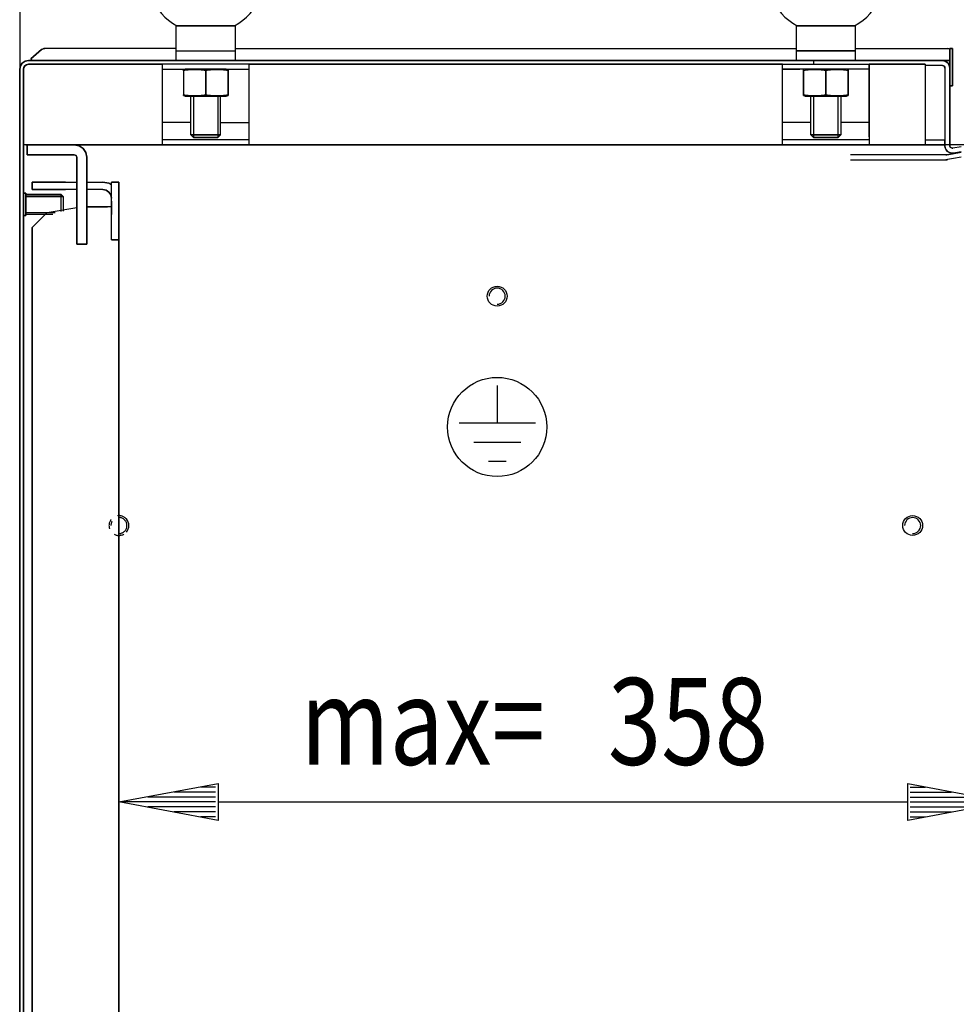
# Model space of a CAD drawing. Extents: x -12 to 5929, y 13 to 4213.
# Drawn here: x 1578 to 1956, y 3073 to 3470 of the extents above; entities that cross this region are included whole.
import ezdxf

# ---------------------------------------------------------------- set-up
doc = ezdxf.new("R2010")
doc.units = 0
doc.linetypes.add('GESTRICHELT', pattern=[7, 4, -3])
for name, color, linetype in [('1', 7, 'CONTINUOUS'), ('10', 7, 'CONTINUOUS'), ('49', 7, 'CONTINUOUS')]:
    doc.layers.add(name, color=color, linetype=linetype)

msp = doc.modelspace()

# ---------------------------------------------------------------- linework, layer by layer
at = {"layer": '1'}
for p, q in [((1665.0359, 3467.4592), (1641.0359, 3467.4592)), ((1641.0359, 3467.4592), (1665.0359, 3467.4592)), ((1641.0359, 3467.4592), (1641.0359, 3453.4592)), ((1641.4201, 3467.4592), (1641.417, 3467.4592)), ((1641.417, 3467.4592), (1641.4284, 3467.4592)), ((1641.475, 3467.4592), (1641.4201, 3467.4592)), ((1641.4284, 3467.4592), (1641.4884, 3467.4592)), ((1641.5929, 3467.4592), (1641.475, 3467.4592)), ((1641.4884, 3467.4592), (1641.6277, 3467.4592)), ((1641.7912, 3467.4592), (1641.5929, 3467.4592)), ((1641.6277, 3467.4592), (1641.8274, 3467.4592)), ((1642.0438, 3467.4592), (1641.7912, 3467.4592)), ((1641.8274, 3467.4592), (1642.0892, 3467.4592)), ((1642.4048, 3467.4592), (1642.0438, 3467.4592)), ((1642.0892, 3467.4592), (1642.3905, 3467.4592)), ((1642.3905, 3467.4592), (1642.8571, 3467.4592)), ((1642.8082, 3467.4592), (1642.4048, 3467.4592)), ((1643.2859, 3467.4592), (1642.8082, 3467.4592)), ((1642.8571, 3467.4592), (1643.3617, 3467.4592)), ((1643.788, 3467.4592), (1643.2859, 3467.4592)), ((1643.3617, 3467.4592), (1643.9561, 3467.4592)), ((1644.5263, 3467.4592), (1643.788, 3467.4592)), ((1643.9561, 3467.4592), (1644.5713, 3467.4592)), ((1645.2855, 3467.4592), (1644.5263, 3467.4592)), ((1644.5713, 3467.4592), (1645.4849, 3467.4592)), ((1646.1683, 3467.4592), (1645.2855, 3467.4592)), ((1645.4849, 3467.4592), (1646.4151, 3467.4592)), ((1647.0609, 3467.4592), (1646.1683, 3467.4592)), ((1646.4151, 3467.4592), (1647.7172, 3467.4592)), ((1648.4468, 3467.4592), (1647.0609, 3467.4592)), ((1647.7172, 3467.4592), (1649.0277, 3467.4592)), ((1649.8387, 3467.4592), (1648.4468, 3467.4592)), ((1649.0277, 3467.4592), (1649.819, 3467.4592)), ((1649.819, 3467.4592), (1650.611, 3467.4592)), ((1650.6774, 3467.4592), (1649.8387, 3467.4592)), ((1650.611, 3467.4592), (1651.8233, 3467.4592)), ((1651.5166, 3467.4592), (1650.6774, 3467.4592)), ((1652.5008, 3467.4592), (1651.5166, 3467.4592)), ((1651.8233, 3467.4592), (1653.0359, 3467.4592)), ((1653.4851, 3467.4592), (1652.5008, 3467.4592)), ((1653.0359, 3467.4592), (1654.654, 3467.4592)), ((1654.6668, 3467.4592), (1653.4851, 3467.4592)), ((1654.654, 3467.4592), (1656.271, 3467.4592)), ((1655.848, 3467.4592), (1654.6668, 3467.4592)), ((1656.6023, 3467.4592), (1655.848, 3467.4592)), ((1656.271, 3467.4592), (1657.6569, 3467.4592)), ((1657.3558, 3467.4592), (1656.6023, 3467.4592)), ((1658.6169, 3467.4592), (1657.3558, 3467.4592)), ((1657.6569, 3467.4592), (1659.0366, 3467.4592)), ((1659.8689, 3467.4592), (1658.6169, 3467.4592)), ((1659.0366, 3467.4592), (1659.9261, 3467.4592)), ((1660.7705, 3467.4592), (1659.8689, 3467.4592)), ((1659.9261, 3467.4592), (1660.8057, 3467.4592)), ((1661.6546, 3467.4592), (1660.7705, 3467.4592)), ((1660.8057, 3467.4592), (1661.5624, 3467.4592)), ((1661.5624, 3467.4592), (1662.2981, 3467.4592)), ((1662.2506, 3467.4592), (1661.6546, 3467.4592)), ((1662.8247, 3467.4592), (1662.2506, 3467.4592)), ((1662.2981, 3467.4592), (1662.7984, 3467.4592)), ((1662.7984, 3467.4592), (1663.2741, 3467.4592)), ((1663.311, 3467.4592), (1662.8247, 3467.4592)), ((1663.2741, 3467.4592), (1663.6757, 3467.4592)), ((1663.7581, 3467.4592), (1663.311, 3467.4592)), ((1663.6757, 3467.4592), (1664.0347, 3467.4592)), ((1664.0451, 3467.4592), (1663.7581, 3467.4592)), ((1664.0347, 3467.4592), (1664.2621, 3467.4592)), ((1664.2917, 3467.4592), (1664.0451, 3467.4592)), ((1664.2621, 3467.4592), (1664.4469, 3467.4592)), ((1664.4773, 3467.4592), (1664.2917, 3467.4592)), ((1664.4469, 3467.4592), (1664.5779, 3467.4592)), ((1664.6017, 3467.4592), (1664.4773, 3467.4592)), ((1664.5779, 3467.4592), (1664.6464, 3467.4592)), ((1664.6499, 3467.4592), (1664.6017, 3467.4592)), ((1664.6464, 3467.4592), (1664.6548, 3467.4592)), ((1664.6548, 3467.4592), (1664.6499, 3467.4592)), ((1665.0359, 3453.4592), (1665.0359, 3467.4592)), ((1915.0359, 3467.4592), (1891.0359, 3467.4592)), ((1891.0359, 3467.4592), (1915.0359, 3467.4592)), ((1891.0359, 3467.4592), (1891.0359, 3453.4592)), ((1891.4201, 3467.4592), (1891.417, 3467.4592)), ((1891.417, 3467.4592), (1891.4284, 3467.4592)), ((1891.475, 3467.4592), (1891.4201, 3467.4592)), ((1891.4284, 3467.4592), (1891.4884, 3467.4592)), ((1891.5929, 3467.4592), (1891.475, 3467.4592)), ((1891.4884, 3467.4592), (1891.6277, 3467.4592)), ((1891.7912, 3467.4592), (1891.5929, 3467.4592)), ((1891.6277, 3467.4592), (1891.8274, 3467.4592)), ((1892.0438, 3467.4592), (1891.7912, 3467.4592)), ((1891.8274, 3467.4592), (1892.0892, 3467.4592)), ((1892.4048, 3467.4592), (1892.0438, 3467.4592)), ((1892.0892, 3467.4592), (1892.3905, 3467.4592)), ((1892.3905, 3467.4592), (1892.8571, 3467.4592)), ((1892.8082, 3467.4592), (1892.4048, 3467.4592)), ((1893.2859, 3467.4592), (1892.8082, 3467.4592)), ((1892.8571, 3467.4592), (1893.3617, 3467.4592)), ((1893.788, 3467.4592), (1893.2859, 3467.4592)), ((1893.3617, 3467.4592), (1893.9561, 3467.4592)), ((1894.5263, 3467.4592), (1893.788, 3467.4592)), ((1893.9561, 3467.4592), (1894.5713, 3467.4592)), ((1895.2855, 3467.4592), (1894.5263, 3467.4592)), ((1894.5713, 3467.4592), (1895.4849, 3467.4592)), ((1896.1683, 3467.4592), (1895.2855, 3467.4592)), ((1895.4849, 3467.4592), (1896.4151, 3467.4592)), ((1897.0609, 3467.4592), (1896.1683, 3467.4592)), ((1896.4151, 3467.4592), (1897.7172, 3467.4592)), ((1898.4468, 3467.4592), (1897.0609, 3467.4592)), ((1897.7172, 3467.4592), (1899.0277, 3467.4592)), ((1899.8387, 3467.4592), (1898.4468, 3467.4592)), ((1899.0277, 3467.4592), (1899.819, 3467.4592)), ((1899.819, 3467.4592), (1900.611, 3467.4592)), ((1900.6774, 3467.4592), (1899.8387, 3467.4592)), ((1900.611, 3467.4592), (1901.8233, 3467.4592)), ((1901.5166, 3467.4592), (1900.6774, 3467.4592)), ((1902.5008, 3467.4592), (1901.5166, 3467.4592)), ((1901.8233, 3467.4592), (1903.0359, 3467.4592)), ((1903.4851, 3467.4592), (1902.5008, 3467.4592)), ((1903.0359, 3467.4592), (1904.654, 3467.4592)), ((1904.6668, 3467.4592), (1903.4851, 3467.4592)), ((1904.654, 3467.4592), (1906.271, 3467.4592)), ((1905.848, 3467.4592), (1904.6668, 3467.4592)), ((1906.6023, 3467.4592), (1905.848, 3467.4592)), ((1906.271, 3467.4592), (1907.6569, 3467.4592)), ((1907.3558, 3467.4592), (1906.6023, 3467.4592)), ((1908.6169, 3467.4592), (1907.3558, 3467.4592)), ((1907.6569, 3467.4592), (1909.0366, 3467.4592)), ((1909.8689, 3467.4592), (1908.6169, 3467.4592)), ((1909.0366, 3467.4592), (1909.9261, 3467.4592)), ((1910.7705, 3467.4592), (1909.8689, 3467.4592)), ((1909.9261, 3467.4592), (1910.8057, 3467.4592)), ((1911.6546, 3467.4592), (1910.7705, 3467.4592)), ((1910.8057, 3467.4592), (1911.5624, 3467.4592)), ((1911.5624, 3467.4592), (1912.2981, 3467.4592)), ((1912.2506, 3467.4592), (1911.6546, 3467.4592)), ((1912.8247, 3467.4592), (1912.2506, 3467.4592)), ((1912.2981, 3467.4592), (1912.7984, 3467.4592)), ((1912.7984, 3467.4592), (1913.2741, 3467.4592)), ((1913.311, 3467.4592), (1912.8247, 3467.4592)), ((1913.2741, 3467.4592), (1913.6757, 3467.4592)), ((1913.7581, 3467.4592), (1913.311, 3467.4592)), ((1913.6757, 3467.4592), (1914.0347, 3467.4592)), ((1914.0451, 3467.4592), (1913.7581, 3467.4592)), ((1914.0347, 3467.4592), (1914.2621, 3467.4592)), ((1914.2917, 3467.4592), (1914.0451, 3467.4592)), ((1914.2621, 3467.4592), (1914.4469, 3467.4592)), ((1914.4773, 3467.4592), (1914.2917, 3467.4592)), ((1914.4469, 3467.4592), (1914.5779, 3467.4592)), ((1914.6017, 3467.4592), (1914.4773, 3467.4592)), ((1914.5779, 3467.4592), (1914.6464, 3467.4592)), ((1914.6499, 3467.4592), (1914.6017, 3467.4592)), ((1914.6464, 3467.4592), (1914.6548, 3467.4592)), ((1914.6548, 3467.4592), (1914.6499, 3467.4592)), ((1915.0359, 3453.4596), (1915.0359, 3467.4592)), ((1587.1669, 3458.0712), (1586.8813, 3457.8713)), ((1586.8813, 3457.8713), (1587.1669, 3458.0712)), ((1587.4828, 3458.2186), (1587.1669, 3458.0712)), ((1587.1669, 3458.0712), (1587.4828, 3458.2186)), ((1587.8196, 3458.3088), (1587.4828, 3458.2186)), ((1587.4828, 3458.2186), (1587.8196, 3458.3088)), ((1588.1669, 3458.3392), (1587.8196, 3458.3088)), ((1587.8196, 3458.3088), (1588.1669, 3458.3392)), ((1641.0359, 3458.3392), (1588.1669, 3458.3392)), ((1641.0359, 3457.4592), (1665.0359, 3457.4592)), ((1665.0359, 3458.3392), (1891.0359, 3458.3392)), ((1915.0359, 3457.4592), (1891.0359, 3457.4592)), ((1891.0359, 3457.4592), (1915.0359, 3457.4592)), ((1909.0359, 3457.4592), (1897.0359, 3457.4592)), ((1897.0359, 3457.4592), (1909.0359, 3457.4592)), ((1898.1094, 3457.4592), (1907.9624, 3457.4592)), ((1907.9624, 3457.4592), (1898.1094, 3457.4592)), ((1907.9624, 3457.4592), (1898.1094, 3457.4592)), ((1898.1094, 3457.4592), (1907.9624, 3457.4592)), ((1915.0359, 3458.3392), (1952.0359, 3458.3392)), ((1952.8013, 3458.1869), (1952.0359, 3458.3392)), ((1952.0359, 3458.3392), (1952.8013, 3458.1869)), ((1952.8013, 3458.1869), (1953.0359, 3458.0301)), ((1953.0359, 3458.3392), (1953.0359, 3457.3392)), ((1953.0359, 3457.3392), (1953.0359, 3458.3392)), ((1953.0359, 3458.3392), (1953.0359, 3458.3088)), ((1953.0359, 3458.3088), (1953.0359, 3458.3392)), ((1953.0359, 3456.3392), (1953.0359, 3458.3392)), ((1953.0359, 3458.3392), (1953.0359, 3454.8135)), ((1953.0359, 3454.8135), (1953.0359, 3458.3392)), ((1953.0359, 3458.3392), (1954.0359, 3458.3392)), ((1954.0359, 3458.3392), (1953.0359, 3458.3392)), ((1953.0359, 3458.3392), (1953.0359, 3456.3392)), ((1954.0359, 3458.3392), (1953.0359, 3458.3392)), ((1953.0359, 3458.3392), (1954.0359, 3458.3392)), ((1953.0359, 3458.3088), (1953.0359, 3458.2186)), ((1953.0359, 3458.2186), (1953.0359, 3458.3088)), ((1953.0359, 3458.2186), (1953.0359, 3458.0712)), ((1953.0359, 3458.0712), (1953.0359, 3458.2186)), ((1953.0359, 3458.0712), (1953.0359, 3457.8713)), ((1953.0359, 3457.8713), (1953.0359, 3458.0712)), ((1953.0359, 3457.8713), (1953.0359, 3457.1052)), ((1953.0359, 3457.1052), (1953.0359, 3457.8713)), ((1953.0359, 3457.1052), (1953.0359, 3457.8713)), ((1953.0359, 3457.8713), (1953.0359, 3454.2256)), ((1953.0359, 3457.8713), (1953.0359, 3457.1052)), ((1953.0359, 3454.2256), (1953.0359, 3457.8713)), ((1953.0359, 3453.4596), (1953.0359, 3457.1052)), ((1953.0359, 3457.1052), (1953.0359, 3453.4596)), ((1953.0359, 3454.8135), (1953.0359, 3448.3392)), ((1953.0359, 3448.3392), (1953.0359, 3454.8135)), ((1954.0359, 3454.8135), (1954.0359, 3458.3392)), ((1954.0359, 3458.3392), (1954.0359, 3456.3392)), ((1954.0359, 3456.3392), (1954.0359, 3458.3392)), ((1954.0359, 3458.3392), (1954.0359, 3454.8135)), ((1954.0359, 3454.8135), (1954.0359, 3448.3392)), ((1954.0359, 3448.3392), (1954.0359, 3454.8135)), ((1578.0359, 3449.9592), (1578.3024, 3451.2986)), ((1578.3024, 3451.2986), (1578.0359, 3449.9592)), ((1578.3024, 3451.2986), (1579.0611, 3452.434)), ((1579.0611, 3452.434), (1578.3024, 3451.2986)), ((1579.0611, 3452.434), (1580.1965, 3453.1927)), ((1580.1965, 3453.1927), (1579.0611, 3452.434)), ((1579.5359, 3449.9592), (1579.6882, 3450.7245)), ((1579.6882, 3450.7245), (1579.5359, 3449.9592)), ((1579.6882, 3450.7245), (1580.1217, 3451.3734)), ((1580.1217, 3451.3734), (1579.6882, 3450.7245)), ((1580.1217, 3451.3734), (1580.7706, 3451.8069)), ((1580.7706, 3451.8069), (1580.1217, 3451.3734)), ((1580.1965, 3453.1927), (1581.5359, 3453.4592)), ((1581.5359, 3453.4592), (1580.1965, 3453.1927)), ((1580.7706, 3451.8069), (1581.5359, 3451.9592)), ((1581.5359, 3451.9592), (1580.7706, 3451.8069)), ((1581.5359, 3453.4592), (1635.0359, 3453.4592)), ((1635.0359, 3453.4592), (1581.5359, 3453.4592)), ((1635.0359, 3451.9592), (1581.5359, 3451.9592)), ((1581.5359, 3451.9592), (1635.0359, 3451.9592)), ((1635.2485, 3453.4592), (1581.7331, 3453.4592)), ((1581.7331, 3453.4592), (1951.5359, 3453.4592)), ((1581.7331, 3453.4592), (1949.5359, 3453.4592)), ((1581.7331, 3451.9592), (1635.2485, 3451.9592)), ((1953.0359, 3453.4596), (1582.8708, 3453.4596)), ((1582.8708, 3453.4596), (1953.0359, 3453.4596)), ((1608.3359, 3453.4592), (1604.7359, 3453.4592)), ((1604.7359, 3453.4592), (1608.3359, 3453.4592)), ((1885.5359, 3451.9592), (1629.4354, 3451.9592)), ((1635.5359, 3451.9592), (1635.5359, 3419.4592)), ((1665.2485, 3453.4592), (1868.0359, 3453.4592)), ((1670.5359, 3419.4592), (1670.5359, 3451.9592)), ((1670.5359, 3451.9592), (1885.5359, 3451.9592)), ((1670.5359, 3451.9592), (1885.5359, 3451.9592)), ((1898.0359, 3453.4592), (1878.0359, 3453.4592)), ((1878.0359, 3451.9592), (1898.0359, 3451.9592)), ((1885.5359, 3422.7592), (1885.5359, 3451.9592)), ((1885.5359, 3451.9592), (1920.5359, 3451.9592)), ((1885.5359, 3451.9592), (1892.5359, 3451.9592)), ((1892.5359, 3451.9592), (1943.0359, 3451.9592)), ((1951.5359, 3453.4592), (1898.0359, 3453.4592)), ((1950.1489, 3453.4592), (1898.0359, 3453.4592)), ((1898.0359, 3453.4592), (1950.1489, 3453.4592)), ((1898.0359, 3453.4592), (1898.0359, 3451.9592)), ((1898.0359, 3451.9592), (1943.0359, 3451.9592)), ((1920.5359, 3451.9592), (1920.5359, 3449.9592)), ((1920.5359, 3451.708), (1920.5359, 3451.9592)), ((1920.5359, 3451.9592), (1943.0359, 3451.9592)), ((1943.0359, 3451.9592), (1920.5359, 3451.9592)), ((1920.5359, 3451.9592), (1920.5359, 3449.9592)), ((1920.5359, 3449.9592), (1920.5359, 3451.9592)), ((1920.5359, 3450.9926), (1920.5359, 3451.708)), ((1920.5359, 3449.922), (1920.5359, 3450.9926)), ((1943.0359, 3451.9592), (1943.0359, 3419.4592)), ((1950.0359, 3451.4592), (1943.0359, 3451.4592)), ((1949.5359, 3453.4592), (1950.8753, 3453.4592)), ((1950.3013, 3453.4592), (1949.5359, 3453.4592)), ((1951.184, 3453.2308), (1950.0359, 3453.4592)), ((1950.0359, 3453.4592), (1951.184, 3453.2308)), ((1950.1489, 3453.4592), (1950.0359, 3453.4592)), ((1950.0359, 3453.4592), (1950.1489, 3453.4592)), ((1950.0359, 3451.4592), (1950.4186, 3451.3831)), ((1950.4186, 3451.3831), (1950.0359, 3451.4592)), ((1950.9501, 3453.4592), (1950.3013, 3453.4592)), ((1950.4186, 3451.3831), (1950.743, 3451.1663)), ((1950.743, 3451.1663), (1950.4186, 3451.3831)), ((1950.743, 3451.1663), (1950.9598, 3450.8419)), ((1950.9598, 3450.8419), (1950.743, 3451.1663)), ((1950.8753, 3453.4592), (1952.0108, 3453.4592)), ((1951.3837, 3453.4592), (1950.9501, 3453.4592)), ((1950.9598, 3450.8419), (1951.0359, 3450.4592)), ((1951.0359, 3450.4592), (1950.9598, 3450.8419)), ((1952.1573, 3452.5805), (1951.184, 3453.2308)), ((1951.184, 3453.2308), (1952.1573, 3452.5805)), ((1951.5359, 3453.4592), (1951.3837, 3453.4592)), ((1953.0359, 3453.4592), (1951.5359, 3453.4592)), ((1951.5359, 3453.4592), (1953.0359, 3453.4592)), ((1953.0359, 3453.4592), (1951.5359, 3453.4592)), ((1952.0108, 3453.4592), (1952.7695, 3453.4592)), ((1952.8076, 3451.6072), (1952.1573, 3452.5805)), ((1952.1573, 3452.5805), (1952.8076, 3451.6072)), ((1952.7695, 3453.4592), (1953.0359, 3453.4592)), ((1953.0359, 3450.4592), (1952.8076, 3451.6072)), ((1952.8076, 3451.6072), (1953.0359, 3450.4592)), ((1953.0359, 3454.2256), (1953.0359, 3453.4596)), ((1953.0359, 3453.4596), (1953.0359, 3454.2256)), ((1953.0359, 3421.1432), (1953.0359, 3450.8592)), ((1953.0359, 3450.8592), (1953.0359, 3450.4592)), ((1953.0359, 3450.4592), (1953.0359, 3450.8592)), ((1953.0359, 3450.8592), (1953.0359, 3421.1432)), ((1953.0359, 3421.1432), (1953.0359, 3450.8592)), ((1953.0359, 3450.8592), (1953.0359, 3421.1432)), ((1578.0359, 3439.9592), (1578.0359, 3449.9592)), ((1578.0359, 3449.9592), (1578.0359, 2056.9592)), ((1578.0359, 2056.9592), (1578.0359, 3449.9592)), ((1579.5359, 2056.9592), (1579.5359, 3449.9592)), ((1579.5359, 3449.9592), (1579.5359, 3439.9592)), ((1579.5359, 3449.9592), (1579.5359, 2056.9592)), ((1635.5359, 3449.9592), (1670.5359, 3449.9592)), ((1644.7359, 3449.9592), (1644.0359, 3449.7716)), ((1644.0359, 3449.7545), (1644.0359, 3449.7713)), ((1644.0359, 3449.7713), (1644.0359, 3449.748)), ((1644.0359, 3449.6954), (1644.0359, 3449.7545)), ((1644.0359, 3449.748), (1644.0359, 3449.6888)), ((1644.0359, 3449.5715), (1644.0359, 3449.6954)), ((1644.0359, 3449.6888), (1644.0359, 3449.5665)), ((1644.0359, 3449.3985), (1644.0359, 3449.5715)), ((1644.0359, 3449.5665), (1644.0359, 3449.3985)), ((1644.0359, 3449.3985), (1644.0359, 3439.7198)), ((1661.3359, 3449.9592), (1644.7359, 3449.9592)), ((1644.7359, 3449.9592), (1661.3359, 3449.9592)), ((1646.5359, 3449.9592), (1659.5359, 3449.9592)), ((1659.5359, 3449.9592), (1646.5359, 3449.9592)), ((1647.0359, 3449.9592), (1659.0359, 3449.9592)), ((1659.0359, 3449.9592), (1647.0359, 3449.9592)), ((1647.0359, 3449.9592), (1659.0359, 3449.9592)), ((1659.0359, 3449.9592), (1647.0359, 3449.9592)), ((1653.0359, 3439.7198), (1653.0359, 3449.3985)), ((1653.0359, 3449.3985), (1653.0359, 3439.7198)), ((1662.0359, 3449.7716), (1661.3359, 3449.9592)), ((1662.0359, 3449.7545), (1662.0359, 3449.7713)), ((1662.0359, 3449.7713), (1662.0359, 3449.748)), ((1662.0359, 3449.6954), (1662.0359, 3449.7545)), ((1662.0359, 3449.748), (1662.0359, 3449.6888)), ((1662.0359, 3449.5715), (1662.0359, 3449.6954)), ((1662.0359, 3449.6888), (1662.0359, 3449.5665)), ((1662.0359, 3449.3985), (1662.0359, 3449.5715)), ((1662.0359, 3449.5665), (1662.0359, 3449.3985)), ((1662.0359, 3439.7198), (1662.0359, 3449.3985)), ((1662.0359, 3449.3985), (1662.0359, 3439.7198)), ((1920.5359, 3449.9592), (1885.5359, 3449.9592)), ((1885.5359, 3449.9592), (1892.5359, 3449.9592)), ((1885.5359, 3419.4592), (1885.5359, 3448.6592)), ((1894.7359, 3449.9592), (1894.0359, 3449.7716)), ((1894.0359, 3449.7545), (1894.0359, 3449.7713)), ((1894.0359, 3449.7713), (1894.0359, 3449.748)), ((1894.0359, 3449.6954), (1894.0359, 3449.7545)), ((1894.0359, 3449.748), (1894.0359, 3449.6888)), ((1894.0359, 3449.5715), (1894.0359, 3449.6954)), ((1894.0359, 3449.6888), (1894.0359, 3449.5665)), ((1894.0359, 3449.3985), (1894.0359, 3449.5715)), ((1894.0359, 3449.5665), (1894.0359, 3449.3985)), ((1894.0359, 3439.7198), (1894.0359, 3449.3985)), ((1894.0359, 3449.3985), (1894.0359, 3439.7198)), ((1911.3359, 3449.9592), (1894.7359, 3449.9592)), ((1894.7359, 3449.9592), (1911.3359, 3449.9592)), ((1896.5359, 3449.9592), (1909.5359, 3449.9592)), ((1909.5359, 3449.9592), (1896.5359, 3449.9592)), ((1897.0359, 3449.9592), (1909.0359, 3449.9592)), ((1909.0359, 3449.9592), (1897.0359, 3449.9592)), ((1897.0359, 3449.9592), (1909.0359, 3449.9592)), ((1909.0359, 3449.9592), (1897.0359, 3449.9592)), ((1903.0359, 3439.7198), (1903.0359, 3449.3985)), ((1903.0359, 3449.3985), (1903.0359, 3439.7198)), ((1912.0359, 3449.7716), (1911.3359, 3449.9592)), ((1912.0359, 3449.7545), (1912.0359, 3449.7713)), ((1912.0359, 3449.7713), (1912.0359, 3449.748)), ((1912.0359, 3449.6954), (1912.0359, 3449.7545)), ((1912.0359, 3449.748), (1912.0359, 3449.6888)), ((1912.0359, 3449.5715), (1912.0359, 3449.6954)), ((1912.0359, 3449.6888), (1912.0359, 3449.5665)), ((1912.0359, 3449.3985), (1912.0359, 3449.5715)), ((1912.0359, 3449.5665), (1912.0359, 3449.3985)), ((1912.0359, 3439.7198), (1912.0359, 3449.3985)), ((1912.0359, 3449.3985), (1912.0359, 3439.7198)), ((1920.5359, 3449.9592), (1920.5359, 3449.8602)), ((1920.5359, 3448.6592), (1920.5359, 3449.922)), ((1920.5359, 3449.8602), (1920.5359, 3449.5784)), ((1920.5359, 3449.5784), (1920.5359, 3449.1567)), ((1920.5359, 3449.1567), (1920.5359, 3448.6592)), ((1920.5359, 3448.6592), (1920.5359, 3419.4592)), ((1920.5359, 3422.7592), (1920.5359, 3448.6592)), ((1951.0366, 3450.4592), (1951.0359, 3419.1435)), ((1953.0359, 3443.3392), (1953.0359, 3448.3392)), ((1953.0359, 3448.3392), (1953.0359, 3443.3392)), ((1954.0359, 3443.3392), (1954.0359, 3448.3392)), ((1954.0359, 3448.3392), (1954.0359, 3443.3392)), ((1953.0359, 3443.3392), (1954.0359, 3443.3392)), ((1954.0359, 3443.3392), (1953.0359, 3443.3392)), ((1578.0359, 2066.9592), (1578.0359, 3439.9592)), ((1578.0359, 3439.9592), (1578.0359, 2066.9592)), ((1579.5359, 2066.9592), (1579.5359, 3439.9592)), ((1579.5359, 3439.9592), (1579.5359, 2066.9592)), ((1644.0359, 3439.7198), (1644.0359, 3439.5468)), ((1644.0359, 3439.5518), (1644.0359, 3439.7198)), ((1644.0359, 3439.4295), (1644.0359, 3439.5518)), ((1644.0359, 3439.5468), (1644.0359, 3439.423)), ((1644.0359, 3439.3703), (1644.0359, 3439.4295)), ((1644.0359, 3439.423), (1644.0359, 3439.3639)), ((1644.0359, 3439.347), (1644.0359, 3439.3703)), ((1644.0359, 3439.3639), (1644.0359, 3439.347)), ((1644.0359, 3439.3467), (1644.7359, 3439.1592)), ((1644.7359, 3439.1592), (1661.3359, 3439.1592)), ((1661.3359, 3439.1592), (1644.7359, 3439.1592)), ((1647.0359, 3423.5327), (1647.0359, 3439.1592)), ((1647.0359, 3439.1592), (1659.0359, 3439.1592)), ((1659.0359, 3439.1592), (1647.0359, 3439.1592)), ((1647.0359, 3439.1592), (1659.0359, 3439.1592)), ((1659.0359, 3439.1592), (1647.0359, 3439.1592)), ((1659.0359, 3423.5327), (1659.0359, 3439.1592)), ((1661.3359, 3439.1592), (1662.0359, 3439.3467)), ((1662.0359, 3439.7198), (1662.0359, 3439.5468)), ((1662.0359, 3439.5518), (1662.0359, 3439.7198)), ((1662.0359, 3439.4295), (1662.0359, 3439.5518)), ((1662.0359, 3439.5468), (1662.0359, 3439.423)), ((1662.0359, 3439.3703), (1662.0359, 3439.4295)), ((1662.0359, 3439.423), (1662.0359, 3439.3639)), ((1662.0359, 3439.347), (1662.0359, 3439.3703)), ((1662.0359, 3439.3639), (1662.0359, 3439.347)), ((1894.0359, 3439.7198), (1894.0359, 3439.5468)), ((1894.0359, 3439.5518), (1894.0359, 3439.7198)), ((1894.0359, 3439.4295), (1894.0359, 3439.5518)), ((1894.0359, 3439.5468), (1894.0359, 3439.423)), ((1894.0359, 3439.3703), (1894.0359, 3439.4295)), ((1894.0359, 3439.423), (1894.0359, 3439.3639)), ((1894.0359, 3439.347), (1894.0359, 3439.3703)), ((1894.0359, 3439.3639), (1894.0359, 3439.347)), ((1894.0359, 3439.3467), (1894.7359, 3439.1592)), ((1894.7359, 3439.1592), (1911.3359, 3439.1592)), ((1911.3359, 3439.1592), (1894.7359, 3439.1592)), ((1897.0359, 3423.5327), (1897.0359, 3439.1592)), ((1897.0359, 3439.1592), (1898.1094, 3439.1592)), ((1909.0359, 3439.1592), (1897.0359, 3439.1592)), ((1897.0359, 3439.1592), (1909.0359, 3439.1592)), ((1909.0359, 3439.1592), (1897.0359, 3439.1592)), ((1898.1094, 3439.1592), (1907.9624, 3439.1592)), ((1907.9624, 3439.1592), (1909.0359, 3439.1592)), ((1909.0359, 3439.1592), (1909.0359, 3423.5327)), ((1911.3359, 3439.1592), (1912.0359, 3439.3467)), ((1912.0359, 3439.7198), (1912.0359, 3439.5468)), ((1912.0359, 3439.5518), (1912.0359, 3439.7198)), ((1912.0359, 3439.4295), (1912.0359, 3439.5518)), ((1912.0359, 3439.5468), (1912.0359, 3439.423)), ((1912.0359, 3439.3703), (1912.0359, 3439.4295)), ((1912.0359, 3439.423), (1912.0359, 3439.3639)), ((1912.0359, 3439.347), (1912.0359, 3439.3703)), ((1912.0359, 3439.3639), (1912.0359, 3439.347)), ((1647.0359, 3428.4592), (1635.5359, 3428.4592)), ((1659.0359, 3428.4592), (1670.5359, 3428.4592)), ((1897.0359, 3428.4592), (1885.5359, 3428.4592)), ((1920.5359, 3428.4592), (1909.0359, 3428.4592)), ((1648.1094, 3422.4592), (1647.0359, 3423.5327)), ((1647.0359, 3423.5327), (1659.0359, 3423.5327)), ((1659.0359, 3423.5327), (1647.0359, 3423.5327)), ((1657.9624, 3422.4592), (1659.0359, 3423.5327)), ((1898.1094, 3422.4592), (1897.0359, 3423.5327)), ((1897.0359, 3423.5327), (1909.0359, 3423.5327)), ((1909.0359, 3423.5327), (1897.0359, 3423.5327)), ((1909.0359, 3423.5327), (1907.9624, 3422.4592)), ((1951.0359, 3419.4592), (1579.5359, 3419.4592)), ((1580.5359, 3419.4592), (1951.0359, 3419.4592)), ((1600.0359, 3419.4592), (1581.0359, 3419.4592)), ((1581.0359, 3419.4592), (1581.0359, 3415.4592)), ((1581.0359, 3419.4592), (1600.0359, 3419.4592)), ((1600.0359, 3419.4592), (1581.0359, 3419.4592)), ((1581.0359, 3419.4592), (1581.0359, 3415.4592)), ((1581.0359, 3415.4592), (1581.0359, 3419.4592)), ((1594.5359, 3419.4592), (1586.5359, 3419.4592)), ((1586.5359, 3419.4592), (1594.5359, 3419.4592)), ((1600.0359, 3419.5353), (1600.0359, 3419.4592)), ((1600.0359, 3419.4592), (1601.9494, 3419.0786)), ((1601.9494, 3419.0786), (1600.0359, 3419.4592)), ((1601.9494, 3419.0786), (1603.5715, 3417.9947)), ((1603.5715, 3417.9947), (1601.9494, 3419.0786)), ((1632.0359, 3419.4592), (1649.0359, 3419.4592)), ((1649.0359, 3419.4592), (1632.0359, 3419.4592)), ((1670.5359, 3421.4592), (1635.5359, 3421.4592)), ((1635.5359, 3419.4592), (1670.5359, 3419.4592)), ((1657.9624, 3422.4592), (1648.1094, 3422.4592)), ((1648.1094, 3422.4592), (1657.9624, 3422.4592)), ((1657.0359, 3419.4592), (1674.0359, 3419.4592)), ((1674.0359, 3419.4592), (1657.0359, 3419.4592)), ((1885.5359, 3419.4592), (1670.5359, 3419.4592)), ((1670.5359, 3419.4592), (1885.5359, 3419.4592)), ((1899.0359, 3419.4592), (1882.0359, 3419.4592)), ((1882.0359, 3419.4592), (1899.0359, 3419.4592)), ((1920.5359, 3421.4592), (1885.5359, 3421.4592)), ((1920.5359, 3419.4592), (1885.5359, 3419.4592)), ((1907.9624, 3422.4592), (1898.1094, 3422.4592)), ((1898.1094, 3422.4592), (1907.9624, 3422.4592)), ((1924.0359, 3419.4592), (1907.0359, 3419.4592)), ((1907.0359, 3419.4592), (1924.0359, 3419.4592)), ((1943.0359, 3421.4587), (1951.036, 3421.4585)), ((1951.0359, 3419.1435), (1951.036, 3421.1432)), ((1951.0359, 3419.1435), (1951.162, 3418.2831)), ((1951.162, 3418.2831), (1951.0359, 3419.1435)), ((1953.0359, 3419.1435), (1953.0359, 3421.1432)), ((1953.0359, 3421.1432), (1953.0359, 3419.1435)), ((1953.0359, 3419.1435), (1953.0779, 3418.8567)), ((1953.0779, 3418.8567), (1953.0359, 3419.1435)), ((1581.0359, 3416.9236), (1581.0359, 3418.5458)), ((1581.0359, 3415.8398), (1581.0359, 3416.9236)), ((1581.0359, 3415.4592), (1581.0359, 3415.8398)), ((1581.0359, 3415.4592), (1600.0359, 3415.4592)), ((1600.0359, 3415.4592), (1581.0359, 3415.4592)), ((1600.0359, 3415.4592), (1581.0359, 3415.4592)), ((1586.5359, 3415.4592), (1594.5359, 3415.4592)), ((1594.5359, 3415.4592), (1586.5359, 3415.4592)), ((1600.4186, 3415.383), (1600.0359, 3415.4592)), ((1600.0359, 3415.4592), (1600.4186, 3415.383)), ((1600.743, 3415.1663), (1600.4186, 3415.383)), ((1600.4186, 3415.383), (1600.743, 3415.1663)), ((1600.9598, 3414.8419), (1600.743, 3415.1663)), ((1600.743, 3415.1663), (1600.9598, 3414.8419)), ((1603.5715, 3417.9947), (1604.6553, 3416.3726)), ((1604.6553, 3416.3726), (1603.5715, 3417.9947)), ((1604.6553, 3416.3726), (1605.0359, 3414.4592)), ((1605.0359, 3414.4592), (1604.6553, 3416.3726)), ((1951.3509, 3415.4593), (1913.0359, 3415.4533)), ((1951.162, 3418.2831), (1951.5295, 3417.495)), ((1951.5295, 3417.495), (1951.162, 3418.2831)), ((1951.4599, 3415.4617), (1951.3509, 3415.4593)), ((1951.3509, 3415.4593), (1951.4599, 3415.4617)), ((1951.3509, 3415.4593), (1951.4599, 3415.4617)), ((1951.4599, 3415.4617), (1951.3509, 3415.4593)), ((1951.5688, 3415.4688), (1951.4599, 3415.4617)), ((1951.4599, 3415.4617), (1951.5688, 3415.4688)), ((1951.4599, 3415.4617), (1951.5688, 3415.4688)), ((1951.5688, 3415.4688), (1951.4599, 3415.4617)), ((1951.5295, 3417.495), (1952.1076, 3416.8454)), ((1952.1076, 3416.8454), (1951.5295, 3417.495)), ((1951.6772, 3415.4807), (1951.5688, 3415.4688)), ((1951.5688, 3415.4688), (1951.6772, 3415.4807)), ((1951.5688, 3415.4688), (1951.6772, 3415.4807)), ((1951.6772, 3415.4807), (1951.5688, 3415.4688)), ((1951.785, 3415.4973), (1951.6772, 3415.4807)), ((1951.6772, 3415.4807), (1951.785, 3415.4973)), ((1951.6772, 3415.4807), (1951.785, 3415.4973)), ((1951.785, 3415.4973), (1951.6772, 3415.4807)), ((1954.1485, 3415.914), (1951.785, 3415.4973)), ((1951.785, 3415.4973), (1954.1485, 3415.914)), ((1952.1076, 3416.8454), (1952.8477, 3416.3889)), ((1952.8477, 3416.3889), (1952.1076, 3416.8454)), ((1952.8477, 3416.3889), (1953.6876, 3416.1638)), ((1953.6876, 3416.1638), (1952.8477, 3416.3889)), ((1953.0779, 3418.8567), (1953.2004, 3418.594)), ((1953.2004, 3418.594), (1953.0779, 3418.8567)), ((1953.2004, 3418.594), (1953.3931, 3418.3775)), ((1953.3931, 3418.3775), (1953.2004, 3418.594)), ((1953.3931, 3418.3775), (1953.6398, 3418.2253)), ((1953.6398, 3418.2253), (1953.3931, 3418.3775)), ((1953.6398, 3418.2253), (1953.9198, 3418.1503)), ((1953.9198, 3418.1503), (1953.6398, 3418.2253)), ((1953.6876, 3416.1638), (1954.5569, 3416.1891)), ((1954.5569, 3416.1891), (1953.6876, 3416.1638)), ((1953.9198, 3418.1503), (1954.2096, 3418.1587)), ((1954.2096, 3418.1587), (1953.9198, 3418.1503)), ((1954.1485, 3415.914), (1957.5359, 3416.5113)), ((1957.5359, 3418.7453), (1954.2096, 3418.1587)), ((1957.5359, 3416.7144), (1954.5569, 3416.1891)), ((1601.0359, 3414.4592), (1600.9598, 3414.8419)), ((1600.9598, 3414.8419), (1601.0359, 3414.4592)), ((1601.0359, 3384.4592), (1601.0359, 3414.4592)), ((1601.0359, 3414.4592), (1601.0359, 3379.4592)), ((1605.0359, 3379.4592), (1605.0359, 3414.4592)), ((1605.0359, 3414.4592), (1605.0359, 3384.4592)), ((1913.0359, 3413.4593), (1951.3509, 3413.4593)), ((1951.5472, 3413.4636), (1951.3509, 3413.4593)), ((1951.3509, 3413.4593), (1951.5472, 3413.4636)), ((1951.3509, 3413.4593), (1951.5472, 3413.4636)), ((1951.7431, 3413.4764), (1951.5472, 3413.4636)), ((1951.5472, 3413.4636), (1951.7431, 3413.4764)), ((1951.7431, 3413.4764), (1951.5472, 3413.4636)), ((1951.5472, 3413.4636), (1951.7431, 3413.4764)), ((1951.9383, 3413.4978), (1951.7431, 3413.4764)), ((1951.7431, 3413.4764), (1951.9383, 3413.4978)), ((1951.9383, 3413.4978), (1951.7431, 3413.4764)), ((1951.7431, 3413.4764), (1951.9383, 3413.4978)), ((1952.1323, 3413.5277), (1951.9383, 3413.4978)), ((1951.9383, 3413.4978), (1952.1323, 3413.5277)), ((1952.1323, 3413.5277), (1951.9383, 3413.4978)), ((1951.9383, 3413.4978), (1952.1323, 3413.5277)), ((1954.4958, 3413.9444), (1952.1323, 3413.5277)), ((1957.5359, 3414.4805), (1954.4958, 3413.9444)), ((1583.0359, 3401.4592), (1583.0359, 3404.4592)), ((1583.0359, 3404.4592), (1588.0359, 3404.4592)), ((1588.0359, 3404.4592), (1583.0359, 3404.4592)), ((1583.0359, 3404.4592), (1583.0359, 3401.4592)), ((1583.0359, 3401.4592), (1583.0359, 3404.4592)), ((1583.0359, 3404.4592), (1583.0359, 3401.4592)), ((1596.5359, 3404.4592), (1583.0359, 3404.4592)), ((1583.0359, 3404.4592), (1596.5359, 3404.4592)), ((1588.0359, 3404.4592), (1601.0359, 3404.4592)), ((1605.0359, 3404.4592), (1611.5359, 3404.4592)), ((1614.0234, 3403.9644), (1611.5359, 3404.4592)), ((1611.5359, 3404.4592), (1614.0234, 3403.9644)), ((1615.0359, 3403.2878), (1614.0234, 3403.9644)), ((1618.0359, 3404.4592), (1615.0359, 3404.4592)), ((1615.0359, 3404.4592), (1618.0359, 3404.4592)), ((1615.0359, 3404.4592), (1618.0359, 3404.4592)), ((1618.0359, 3404.4592), (1615.0359, 3404.4592)), ((1615.0359, 3391.4592), (1615.0359, 3404.4592)), ((1618.0359, 3399.4592), (1618.0359, 3404.4592)), ((1618.0359, 3404.4592), (1618.0359, 3397.9592)), ((1618.0359, 3397.9592), (1618.0359, 3404.4592)), ((1618.0359, 3404.4592), (1618.0359, 3399.4592)), ((1579.5359, 3390.9592), (1579.5359, 3399.9592)), ((1579.5359, 3399.9592), (1579.5359, 3390.9592)), ((1579.5359, 3390.9592), (1579.5359, 3399.9592)), ((1579.5359, 3399.9592), (1579.5359, 3390.9592)), ((1579.5359, 3399.9592), (1580.5359, 3399.9592)), ((1580.5359, 3399.9592), (1579.5359, 3399.9592)), ((1580.5359, 3390.9592), (1580.5359, 3399.9592)), ((1580.5359, 3399.9592), (1580.5359, 3390.9592)), ((1580.5359, 3390.9592), (1580.5359, 3399.9592)), ((1580.5359, 3399.9592), (1580.5359, 3390.9592)), ((1580.5359, 3399.4592), (1580.5359, 3391.4592)), ((1580.5359, 3391.4592), (1580.5359, 3399.4592)), ((1580.5359, 3399.4592), (1580.5359, 3391.4592)), ((1580.5359, 3391.4592), (1580.5359, 3399.4592)), ((1580.5359, 3399.4592), (1594.7691, 3399.4592)), ((1594.7691, 3399.4592), (1580.5359, 3399.4592)), ((1588.0359, 3401.4592), (1583.0359, 3401.4592)), ((1583.0359, 3401.4592), (1596.5359, 3401.4592)), ((1596.5359, 3401.4592), (1583.0359, 3401.4592)), ((1583.0359, 3401.4592), (1588.0359, 3401.4592)), ((1601.0359, 3401.4592), (1588.0359, 3401.4592)), ((1594.7691, 3392.6488), (1594.7691, 3399.4592)), ((1594.7691, 3399.4592), (1595.5359, 3398.6924)), ((1594.7691, 3399.4592), (1595.5359, 3398.6924)), ((1601.0359, 3387.4592), (1601.0359, 3399.4592)), ((1601.0359, 3399.4592), (1601.0359, 3394.2828)), ((1611.5359, 3401.4592), (1605.0359, 3401.4592)), ((1605.0359, 3387.4592), (1605.0359, 3399.4592)), ((1605.0359, 3399.4592), (1605.0359, 3387.4592)), ((1612.8753, 3401.1927), (1611.5359, 3401.4592)), ((1611.5359, 3401.4592), (1612.8753, 3401.1927)), ((1614.0108, 3400.434), (1612.8753, 3401.1927)), ((1612.8753, 3401.1927), (1614.0108, 3400.434)), ((1614.7695, 3399.2986), (1614.0108, 3400.434)), ((1614.0108, 3400.434), (1614.7695, 3399.2986)), ((1614.7695, 3399.2986), (1615.0359, 3397.9592)), ((1615.0359, 3397.9592), (1614.7695, 3399.2986)), ((1618.0359, 3394.4592), (1618.0359, 3399.4592)), ((1618.0359, 3399.4592), (1618.0359, 3394.4592)), ((1580.5359, 3392.226), (1580.5359, 3398.6924)), ((1580.5359, 3398.6924), (1580.5359, 3392.226)), ((1580.5359, 3398.6924), (1580.5359, 3392.226)), ((1580.5359, 3392.226), (1580.5359, 3398.6924)), ((1580.5359, 3392.226), (1580.5359, 3398.6924)), ((1580.5359, 3398.6924), (1580.5359, 3392.226)), ((1580.5359, 3398.6924), (1580.5359, 3392.226)), ((1580.5359, 3392.226), (1580.5359, 3398.6924)), ((1595.5359, 3398.6924), (1595.5359, 3392.784)), ((1615.0359, 3381.2092), (1615.0359, 3396.7092)), ((1615.0359, 3396.7092), (1615.0359, 3391.4592)), ((1618.0359, 3391.4592), (1618.0359, 3396.7092)), ((1618.0359, 3396.7092), (1618.0359, 3391.4592)), ((1618.0359, 3391.4592), (1618.0359, 3396.7092)), ((1618.0359, 3396.7092), (1618.0359, 3391.4592)), ((1591.3866, 3391.4592), (1580.5359, 3391.4592)), ((1583.0359, 3386.1085), (1589.1067, 3392.1793)), ((1589.1067, 3392.1793), (1583.0359, 3386.1085)), ((1583.0359, 3386.1085), (1589.1067, 3392.1793)), ((1589.1067, 3392.1793), (1583.0359, 3386.1085)), ((1589.1067, 3392.1793), (1601.0359, 3394.2828)), ((1601.0359, 3394.2828), (1601.0359, 3387.4592)), ((1601.0359, 3394.2092), (1601.0359, 3387.7092)), ((1601.0359, 3387.7092), (1601.0359, 3394.2092)), ((1601.0359, 3387.7092), (1601.0359, 3394.2092)), ((1615.0359, 3394.4592), (1605.0359, 3394.4592)), ((1605.0359, 3394.4592), (1613.4359, 3394.4592)), ((1613.4359, 3394.4592), (1605.0359, 3394.4592)), ((1605.0359, 3394.4592), (1613.4359, 3394.4592)), ((1605.0359, 3387.7092), (1605.0359, 3394.2092)), ((1605.0359, 3394.2092), (1605.0359, 3387.7092)), ((1605.0359, 3387.7092), (1605.0359, 3394.2092)), ((1605.0359, 3394.2092), (1605.0359, 3387.7092)), ((1618.0359, 2124.4592), (1618.0359, 3394.4592)), ((1618.0359, 3394.4592), (1618.0359, 2124.4592)), ((1618.0359, 2124.4592), (1618.0359, 3394.4592)), ((1618.0359, 3394.4592), (1618.0359, 2124.4592)), ((1580.5359, 3390.9592), (1579.5359, 3390.9592)), ((1579.5359, 3390.9592), (1580.5359, 3390.9592)), ((1601.0359, 3379.4592), (1601.0359, 3387.4592)), ((1601.0359, 3387.4592), (1601.0359, 3379.4592)), ((1605.0359, 3379.4592), (1605.0359, 3387.4592)), ((1605.0359, 3387.4592), (1605.0359, 3379.4592)), ((1583.0359, 2141.4596), (1583.0359, 3386.1085)), ((1583.0359, 3386.1085), (1583.0359, 2141.4596)), ((1583.0359, 2141.4596), (1583.0359, 3386.1085)), ((1583.0359, 3386.1085), (1583.0359, 2141.4596)), ((1601.0359, 3379.4592), (1601.0359, 3384.4592)), ((1605.0359, 3384.4592), (1605.0359, 3379.4592)), ((1618.0359, 3386.4592), (1618.0359, 3381.2092)), ((1618.0359, 3381.2092), (1618.0359, 3386.4592)), ((1618.0359, 3386.4592), (1618.0359, 3381.2092)), ((1618.0359, 3381.2092), (1618.0359, 3386.4592)), ((1605.0359, 3379.4592), (1601.0359, 3379.4592)), ((1601.0359, 3379.4592), (1605.0359, 3379.4592)), ((1601.0359, 3379.4592), (1605.0359, 3379.4592)), ((1605.0359, 3379.4592), (1601.0359, 3379.4592)), ((1615.0359, 3381.2092), (1618.0359, 3381.2092)), ((1618.0359, 3381.2092), (1615.0359, 3381.2092))]:
    msp.add_line(p, q, dxfattribs=at)
at = {"layer": '1', "color": 1}
for p, q in [((1647.0359, 3449.9592), (1647.0359, 3449.727)), ((1647.0359, 3449.727), (1647.0359, 3449.9592)), ((1659.0359, 3449.727), (1659.0359, 3449.9592)), ((1659.0359, 3449.9592), (1659.0359, 3449.727)), ((1648.1094, 3439.1592), (1648.1094, 3422.4592)), ((1657.9624, 3439.1592), (1657.9624, 3422.4592)), ((1898.1094, 3439.1592), (1898.1094, 3422.4592)), ((1907.9624, 3422.4592), (1907.9624, 3439.1592)), ((1595.5359, 3398.6924), (1580.5359, 3398.6924)), ((1580.5359, 3398.6924), (1595.5359, 3398.6924)), ((1595.5359, 3398.6924), (1580.5359, 3398.6924)), ((1580.5359, 3398.6924), (1595.5359, 3398.6924)), ((1580.5359, 3392.226), (1592.3714, 3392.226))]:
    msp.add_line(p, q, dxfattribs=at)
at = {"layer": '1', "color": 2}
for p, q in [((1657.9624, 3422.4592), (1648.1094, 3422.4592)), ((1648.1094, 3422.4592), (1657.9624, 3422.4592)), ((1907.9624, 3422.4592), (1898.1094, 3422.4592)), ((1898.1094, 3422.4592), (1907.9624, 3422.4592)), ((1770.561, 3322.4372), (1770.561, 3307.1796)), ((1785.921, 3307.1796), (1755.201, 3307.1796)), ((1780.0279, 3299.4996), (1761.094, 3299.4996)), ((1774.1348, 3291.8196), (1766.9871, 3291.8196))]:
    msp.add_line(p, q, dxfattribs=at)
at = {"layer": '1'}
for centre in [(1770.5359, 3358.4593), (1938.0359, 3265.9593)]:
    msp.add_circle(centre, 4, dxfattribs=at)
at = {"layer": '1', "color": 2}
msp.add_circle((1770.561, 3305.7039), 20, dxfattribs=at)
at = {"layer": '1'}
for centre, radius, start, end in [((1653.0359, 3488.4592), 24, -61.045073, -118.954997), ((1903.0359, 3488.4592), 24, -61.045073, -118.954997), ((1649.7245, 3412.4614), 37.3735, 96.86976, 98.755214), ((1649.71, 3412.5557), 37.2772, 96.800009, 98.755214), ((1648.7913, 3420.2079), 29.5717, 94.489563, 96.86976), ((1648.7688, 3420.4487), 29.3292, 94.317855, 96.800009), ((1648.6177, 3422.4187), 27.3545, 92.456471, 94.489563), ((1648.5998, 3422.6879), 27.0843, 92.098299, 94.317855), ((1648.5363, 3424.3159), 25.4557, 90.272618, 92.456471), ((1648.5361, 3424.4256), 25.3458, 90, 92.098299), ((1648.5358, 3424.4256), 25.346, 90, 90.272618), ((1648.5358, 3424.4256), 25.3458, 87.901701, 90), ((1648.5361, 3424.4256), 25.346, 89.727382, 90), ((1648.5356, 3424.3159), 25.4557, 87.543529, 89.727382), ((1648.4721, 3422.6879), 27.0843, 85.682145, 87.901701), ((1648.4542, 3422.4187), 27.3545, 85.510437, 87.543529), ((1648.303, 3420.4487), 29.3292, 83.199991, 85.682145), ((1648.2806, 3420.2079), 29.5717, 83.13024, 85.510437), ((1647.3618, 3412.5557), 37.2772, 81.245174, 83.199991), ((1647.3473, 3412.4614), 37.3735, 81.244786, 83.13024), ((1658.7245, 3412.4614), 37.3735, 96.86976, 98.755214), ((1658.71, 3412.5557), 37.2772, 96.800009, 98.754826), ((1657.7913, 3420.2079), 29.5717, 94.489563, 96.86976), ((1657.7688, 3420.4487), 29.3292, 94.317855, 96.800009), ((1657.6177, 3422.4187), 27.3545, 92.456471, 94.489563), ((1657.5998, 3422.6879), 27.0843, 92.098299, 94.317855), ((1657.5363, 3424.3159), 25.4557, 90.272618, 92.456471), ((1657.5361, 3424.4256), 25.3458, 90, 92.098299), ((1657.5358, 3424.4256), 25.346, 90, 90.272618), ((1657.5358, 3424.4256), 25.3458, 87.901701, 90), ((1657.5361, 3424.4256), 25.346, 89.727382, 90), ((1657.5356, 3424.3159), 25.4557, 87.543529, 89.727382), ((1657.4721, 3422.6879), 27.0843, 85.682145, 87.901701), ((1657.4542, 3422.4187), 27.3545, 85.510437, 87.543529), ((1657.303, 3420.4487), 29.3292, 83.199991, 85.682145), ((1657.2806, 3420.2079), 29.5717, 83.13024, 85.510437), ((1656.3618, 3412.5557), 37.2772, 81.244786, 83.199991), ((1656.3473, 3412.4614), 37.3735, 81.244786, 83.13024), ((1899.7245, 3412.4614), 37.3735, 96.86976, 98.755214), ((1899.71, 3412.5557), 37.2772, 96.800009, 98.755214), ((1898.7913, 3420.2079), 29.5717, 94.489563, 96.86976), ((1898.7688, 3420.4487), 29.3292, 94.317855, 96.800009), ((1898.6177, 3422.4187), 27.3545, 92.456471, 94.489563), ((1898.5998, 3422.6879), 27.0843, 92.098299, 94.317855), ((1898.5363, 3424.3159), 25.4557, 90.272618, 92.456471), ((1898.5361, 3424.4256), 25.3458, 90, 92.098299), ((1898.5358, 3424.4256), 25.346, 90, 90.272618), ((1898.5358, 3424.4256), 25.3458, 87.901701, 90), ((1898.5361, 3424.4256), 25.346, 89.727382, 90), ((1898.5356, 3424.3159), 25.4557, 87.543529, 89.727382), ((1898.4721, 3422.6879), 27.0843, 85.682145, 87.901701), ((1898.4542, 3422.4187), 27.3545, 85.510437, 87.543529), ((1898.303, 3420.4487), 29.3292, 83.199991, 85.682145), ((1898.2806, 3420.2079), 29.5717, 83.13024, 85.510437), ((1897.3618, 3412.5557), 37.2772, 81.244786, 83.199991), ((1897.3473, 3412.4614), 37.3735, 81.244786, 83.13024), ((1908.7245, 3412.4614), 37.3735, 96.86976, 98.755214), ((1908.71, 3412.5557), 37.2772, 96.800009, 98.755214), ((1907.7913, 3420.2079), 29.5717, 94.489563, 96.86976), ((1907.7688, 3420.4487), 29.3292, 94.317855, 96.800009), ((1907.6177, 3422.4187), 27.3545, 92.456471, 94.489563), ((1907.5998, 3422.6879), 27.0843, 92.098299, 94.317855), ((1907.5363, 3424.3159), 25.4557, 90.272618, 92.456471), ((1907.5361, 3424.4256), 25.3458, 90, 92.098299), ((1907.5358, 3424.4256), 25.346, 90, 90.272618), ((1907.5358, 3424.4256), 25.3458, 87.901701, 90), ((1907.5361, 3424.4256), 25.346, 89.727382, 90), ((1907.5356, 3424.3159), 25.4557, 87.543529, 89.727382), ((1907.4721, 3422.6879), 27.0843, 85.682145, 87.901701), ((1907.4542, 3422.4187), 27.3545, 85.510437, 87.543529), ((1907.303, 3420.4487), 29.3292, 83.199991, 85.682145), ((1907.2806, 3420.2079), 29.5717, 83.13024, 85.510437), ((1906.3618, 3412.5557), 37.2772, 81.244786, 83.199991), ((1906.3473, 3412.4614), 37.3735, 81.244786, 83.13024), ((1649.7245, 3476.657), 37.3735, -98.755214, -96.86976), ((1649.71, 3476.5627), 37.2772, -98.755214, -96.800009), ((1648.7913, 3468.9104), 29.5717, -96.86976, -94.489563), ((1648.7688, 3468.6697), 29.3292, -96.800009, -94.317855), ((1648.6177, 3466.6997), 27.3545, -94.489563, -92.456471), ((1648.5998, 3466.4304), 27.0843, -94.317855, -92.098299), ((1648.5363, 3464.8025), 25.4557, -92.456471, -90.272618), ((1648.5361, 3464.6927), 25.3458, -92.098299, -90), ((1648.5358, 3464.6927), 25.346, -90.272618, -90), ((1648.5358, 3464.6927), 25.3458, -90, -87.901701), ((1648.5361, 3464.6927), 25.346, -90, -89.727382), ((1648.5356, 3464.8025), 25.4557, -89.727382, -87.543529), ((1648.4721, 3466.4304), 27.0843, -87.901701, -85.682145), ((1648.4542, 3466.6997), 27.3545, -87.543529, -85.510437), ((1648.303, 3468.6697), 29.3292, -85.682145, -83.199991), ((1648.2806, 3468.9104), 29.5717, -85.510437, -83.13024), ((1647.3618, 3476.5627), 37.2772, -83.199991, -81.244786), ((1647.3473, 3476.657), 37.3735, -83.13024, -81.244786), ((1658.7245, 3476.657), 37.3735, -98.755214, -96.86976), ((1658.71, 3476.5627), 37.2772, -98.755214, -96.800009), ((1657.7913, 3468.9104), 29.5717, -96.86976, -94.489563), ((1657.7688, 3468.6697), 29.3292, -96.800009, -94.317855), ((1657.6177, 3466.6997), 27.3545, -94.489563, -92.456471), ((1657.5998, 3466.4304), 27.0843, -94.317855, -92.098299), ((1657.5363, 3464.8025), 25.4557, -92.456471, -90.272618), ((1657.5361, 3464.6927), 25.3458, -92.098299, -90), ((1657.5358, 3464.6927), 25.346, -90.272618, -90), ((1657.5358, 3464.6927), 25.3458, -90, -87.901701), ((1657.5361, 3464.6927), 25.346, -90, -89.727382), ((1657.5356, 3464.8025), 25.4557, -89.727382, -87.543529), ((1657.4721, 3466.4304), 27.0843, -87.901701, -85.682145), ((1657.4542, 3466.6997), 27.3545, -87.543529, -85.510437), ((1657.303, 3468.6697), 29.3292, -85.682145, -83.199991), ((1657.2806, 3468.9104), 29.5717, -85.510437, -83.13024), ((1656.3618, 3476.5627), 37.2772, -83.199991, -81.244786), ((1656.3473, 3476.657), 37.3735, -83.13024, -81.244786), ((1899.7245, 3476.657), 37.3735, -98.755214, -96.86976), ((1899.71, 3476.5627), 37.2772, -98.755214, -96.800009), ((1898.7913, 3468.9104), 29.5717, -96.86976, -94.489563), ((1898.7688, 3468.6697), 29.3292, -96.800009, -94.317855), ((1898.6177, 3466.6997), 27.3545, -94.489563, -92.456471), ((1898.5998, 3466.4304), 27.0843, -94.317855, -92.098299), ((1898.5363, 3464.8025), 25.4557, -92.456471, -90.272618), ((1898.5361, 3464.6927), 25.3458, -92.098299, -90), ((1898.5358, 3464.6927), 25.346, -90.272618, -90), ((1898.5358, 3464.6927), 25.3458, -90, -87.901701), ((1898.5361, 3464.6927), 25.346, -90, -89.727382), ((1898.5356, 3464.8025), 25.4557, -89.727382, -87.543529), ((1898.4721, 3466.4304), 27.0843, -87.901701, -85.682145), ((1898.4542, 3466.6997), 27.3545, -87.543529, -85.510437), ((1898.303, 3468.6697), 29.3292, -85.682145, -83.199991), ((1898.2806, 3468.9104), 29.5717, -85.510437, -83.13024), ((1897.3618, 3476.5627), 37.2772, -83.199991, -81.244786), ((1897.3473, 3476.657), 37.3735, -83.13024, -81.244786), ((1908.7245, 3476.657), 37.3735, -98.755214, -96.86976), ((1908.71, 3476.5627), 37.2772, -98.755214, -96.800009), ((1907.7913, 3468.9104), 29.5717, -96.86976, -94.489563), ((1907.7688, 3468.6697), 29.3292, -96.800009, -94.317855), ((1907.6177, 3466.6997), 27.3545, -94.489563, -92.456471), ((1907.5998, 3466.4304), 27.0843, -94.317855, -92.098299), ((1907.5363, 3464.8025), 25.4557, -92.456471, -90.272618), ((1907.5361, 3464.6927), 25.3458, -92.098299, -90), ((1907.5358, 3464.6927), 25.346, -90.272618, -90), ((1907.5358, 3464.6927), 25.3458, -90, -87.901701), ((1907.5361, 3464.6927), 25.346, -90, -89.727382), ((1907.5356, 3464.8025), 25.4557, -89.727382, -87.543529), ((1907.4721, 3466.4304), 27.0843, -87.901701, -85.682145), ((1907.4542, 3466.6997), 27.3545, -87.543529, -85.510437), ((1907.303, 3468.6697), 29.3292, -85.682145, -83.199991), ((1907.2806, 3468.9104), 29.5717, -85.510437, -83.13024), ((1906.3618, 3476.5627), 37.2772, -83.199991, -81.244786), ((1906.3473, 3476.657), 37.3735, -83.13024, -81.244786), ((1618.0359, 3265.9593), 4, -41.409622, 41.409622)]:
    msp.add_arc(centre, radius, start, end, dxfattribs=at)
at = {"layer": '1', "color": 1}
for centre, start, end in [((1770.5359, 3358.4593), -90, 180), ((1770.5359, 3358.4593), 0, 180), ((1770.5359, 3358.4593), -90, 180), ((1770.5359, 3358.4593), -90, 180), ((1770.5359, 3358.4593), -90, 0), ((1938.0359, 3265.9593), -90, 180), ((1938.0359, 3265.9593), 0, 180), ((1938.0359, 3265.9593), -90, 180), ((1938.0359, 3265.9593), -90, 180), ((1618.0359, 3265.9593), 0, 21.894582), ((1618.0359, 3265.9593), -21.894582, 0), ((1938.0359, 3265.9593), -90, 0)]:
    msp.add_arc(centre, 3.2332, start, end, dxfattribs=at)
at = {"layer": '1', "color": 3, "linetype": 'GESTRICHELT'}
for radius, start, end in [(4, 41.409622, -41.409622), (3.2332, 21.894582, 180), (3.2332, -90, -21.894582)]:
    msp.add_arc((1618.0359, 3265.9593), radius, start, end, dxfattribs=at)
at = {"layer": '10'}
for p, q in [((1582.5362, 3454.2253), (1586.8813, 3457.8713)), ((1586.8813, 3457.8713), (1582.5362, 3454.2253)), ((1582.5362, 3454.2253), (1583.179, 3453.4593)), ((1583.179, 3453.4593), (1582.5362, 3454.2253))]:
    msp.add_line(p, q, dxfattribs=at)
at = {"layer": '49', "color": 4}
for p, q in [((1578.0359, 3619.9592), (1578.0359, 3449.9592)), ((2146.0359, 3419.4592), (1951.0359, 3419.4592)), ((1618.0359, 3154.4592), (1658.0359, 3161.9592)), ((1658.0359, 3161.9592), (1658.0359, 3146.9592)), ((1936.0359, 3146.9592), (1936.0359, 3161.9592)), ((1936.0359, 3161.9592), (1976.0359, 3154.4592)), ((1657.0359, 3158.4592), (1640.3693, 3158.4592)), ((1657.0359, 3160.4592), (1651.0359, 3160.4592)), ((1937.0359, 3160.4592), (1943.0359, 3160.4592)), ((1937.0359, 3158.4592), (1953.7026, 3158.4592)), ((1658.0359, 3146.9592), (1618.0359, 3154.4592)), ((1657.0359, 3154.4592), (1619.0359, 3154.4592)), ((1657.0359, 3156.4592), (1629.7026, 3156.4592)), ((1658.0359, 3154.4592), (1936.0359, 3154.4592)), ((1976.0359, 3154.4592), (1936.0359, 3146.9592)), ((1937.0359, 3156.4592), (1964.3693, 3156.4592)), ((1937.0359, 3154.4592), (1975.0359, 3154.4592)), ((1657.0359, 3152.4592), (1629.7026, 3152.4592)), ((1657.0359, 3150.4592), (1640.3693, 3150.4592)), ((1937.0359, 3152.4592), (1964.3693, 3152.4592)), ((1937.0359, 3150.4592), (1953.7026, 3150.4592)), ((1657.0359, 3148.4592), (1651.0359, 3148.4592)), ((1937.0359, 3148.4592), (1943.0359, 3148.4592))]:
    msp.add_line(p, q, dxfattribs=at)

# ---------------------------------------------------------------- texts
at = {"layer": '49', "color": 2, "width": 0.812}
for s, p in [('358', (1815.1747, 3169.4592)), ('max=', (1691.2591, 3169.4592))]:
    msp.add_text(s, height=35, rotation=359.999999, dxfattribs=at).set_placement(p)

doc.saveas('drawing.dxf')
